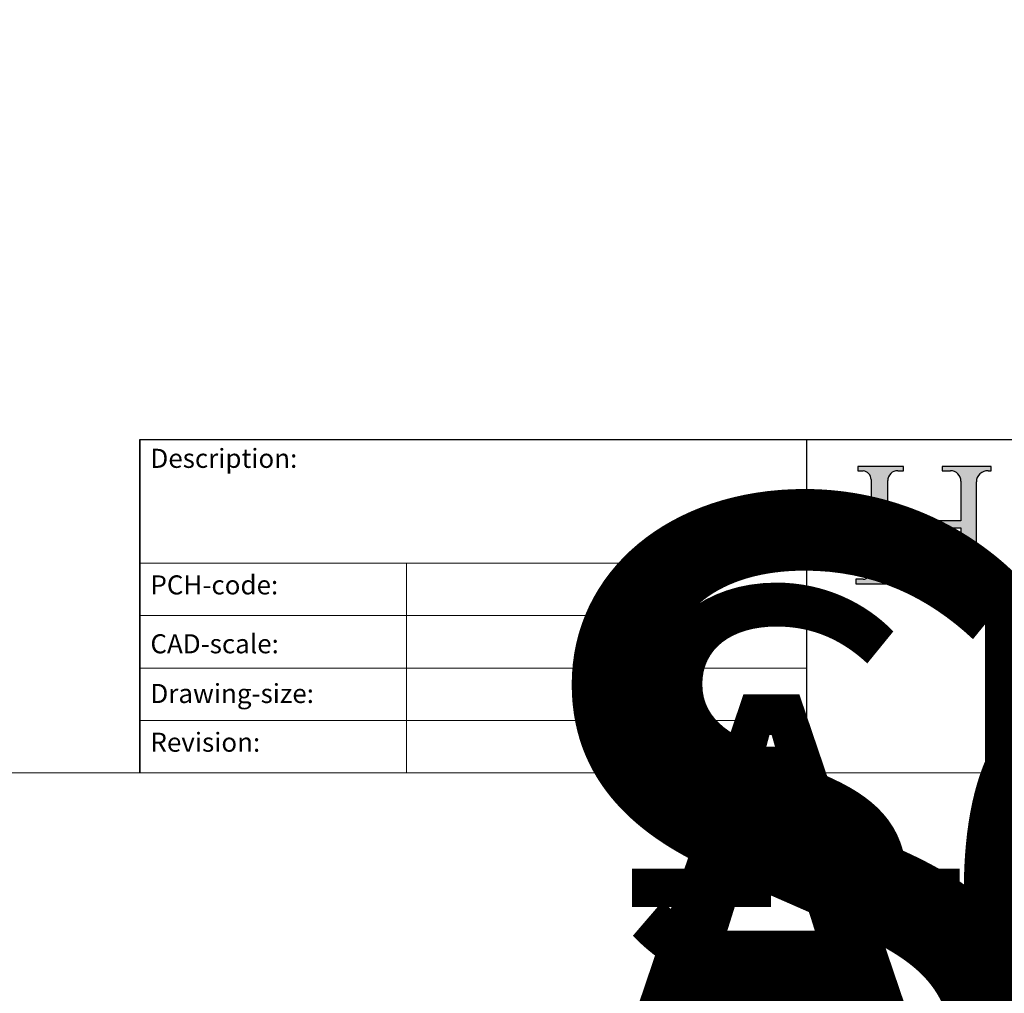
# Model space of a CAD drawing. Units: millimetres. Extents: x 4792 to 8688, y -2258 to 1182.
# Drawn here: x 6449 to 6775, y -538 to -215 of the extents above; entities that cross this region are included whole.
import ezdxf
from ezdxf.enums import TextEntityAlignment as Align

# ---------------------------------------------------------------- set-up
doc = ezdxf.new("R2018")
doc.units = ezdxf.units.MM
doc.linetypes.add('CONTINUOUS_ACAD', pattern=[0])
doc.layers.add('Border', color=7, linetype='Continuous')
doc.styles.get("Standard").update_dxf_attribs({"font": 'tahoma.ttf'})

# ---------------------------------------------------------------- blocks, each defined once
blk = doc.blocks.new('Title Blocks ISO')
h = blk.add_hatch(color=256)
edge = h.paths.add_edge_path()
edge.add_line((85.12442361902842, 29.83952031839042), (90.12021436987985, 29.83952031839042))
edge.add_line((90.12021436987985, 29.83952031839042), (90.12021436987985, 30.31758642010827))
edge.add_line((90.12021436987985, 30.31758642010827), (89.57055771862743, 30.31758642010827))
edge.add_arc((89.57055771862744, 31.42300045759145), 1.105414037483174, 187.1935992801297, 270, ccw=False)
edge.add_line((88.47384473046571, 31.28457785877812), (88.47384473046571, 35.72725452681895))
edge.add_line((88.47384473046571, 35.72725452681895), (96.16057270764459, 35.72725452681895))
edge.add_line((96.16057270764459, 35.72725452681895), (96.16057270764459, 31.30896772538119))
edge.add_arc((94.99216056273015, 31.49643795118536), 1.183356254872823, 275.0002965615479, 350.8846571626673, ccw=False)
edge.add_line((95.09530295777266, 30.31758525797406), (93.99162909502387, 30.31758525797407))
edge.add_line((93.99162909502387, 30.31758525797407), (93.99162909502387, 29.83951915625621))
edge.add_line((93.99162909502387, 29.83951915625621), (99.53719586151921, 29.83951915625621))
edge.add_line((99.53719586151921, 29.83951915625621), (99.5371958615192, 30.31758525797407))
edge.add_line((99.5371958615192, 30.31758525797407), (98.9674855010898, 30.31758525797406))
edge.add_arc((98.9674855010898, 31.50824222299917), 1.190656965025106, 181.4776343176195, 270, ccw=False)
edge.add_line((97.77722446866589, 31.47753907892596), (97.77722446866588, 40.54104742202703))
edge.add_arc((98.9457575770492, 40.54104742202703), 1.168533108383337, 86.08926454031109, 180, ccw=False)
edge.add_line((99.02545413466942, 41.70685962135053), (99.32922171552744, 41.70685962135053))
edge.add_line((99.32922171552744, 41.70685962135053), (99.32922171552744, 42.14439631375073))
edge.add_line((99.32922171552744, 42.14439631375073), (94.18509592283648, 42.14439631375073))
edge.add_line((94.18509592283648, 42.14439631375073), (94.18509592283648, 41.70685962135053))
edge.add_line((94.18509592283648, 41.70685962135053), (95.06738178839349, 41.70685962135053))
edge.add_arc((95.06646109900245, 40.61274840008619), 1.094111608642142, 0, 89.9517858853174, ccw=False)
edge.add_line((96.16057270764458, 40.61274840008619), (96.16057270764459, 36.45263041054171))
edge.add_line((96.16057270764459, 36.45263041054171), (88.47384473046573, 36.45263041054172))
edge.add_line((88.47384473046573, 36.45263041054172), (88.47384473046571, 40.668399985546))
edge.add_arc((89.51257510724987, 40.668399985546), 1.038730376784162, 88.69180451568548, 180, ccw=False)
edge.add_line((89.53628966942384, 41.70685962135043), (90.12817817732348, 41.70685962135043))
edge.add_line((90.12817817732348, 41.70685962135043), (90.12817817732348, 42.14439631374835))
edge.add_line((90.12817817732348, 42.14439631374835), (85.3245838741066, 42.14439631374839))
edge.add_line((85.3245838741066, 42.14439631374839), (85.32458387410625, 41.70685962135043))
edge.add_line((85.32458387410625, 41.70685962135043), (85.89887128525436, 41.70685962135038))
edge.add_arc((85.78845899867551, 40.77781686597326), 0.935580736412567, 0, 83.22246050162357, ccw=False)
edge.add_line((86.72403973508807, 40.77781686597326), (86.72403973508808, 31.11571726131325))
edge.add_arc((85.89998462560148, 31.14206255560418), 0.8244761354959045, 270, 358.1688600767236, ccw=False)
edge.add_line((85.89998462560148, 30.31758642010828), (85.12442361902842, 30.31758642010828))
edge.add_line((85.12442361902842, 30.31758642010828), (85.12442361902842, 29.83952031839042))
at = {"color": 7, "linetype": 'CONTINUOUS_ACAD', "lineweight": 25}
for p, q in [((9.999999999999458, 10.00000000000001), (9.999999999999998, 45)), ((9.999999999999998, 45), (9.999999999999998, 10)), ((9.999999999999998, 45), (200, 45.00000000000023)), ((80, 10.00000000000009), (80, 45))]:
    blk.add_line(p, q, dxfattribs=at)
for p, q in [((85.3245838741066, 42.14439631374839), (85.32458387410625, 41.70685962135043)), ((90.12817817732348, 42.14439631374835), (85.3245838741066, 42.14439631374839)), ((85.32458387410625, 41.70685962135043), (85.89887128525436, 41.70685962135038)), ((89.53628966942384, 41.70685962135043), (90.12817817732348, 41.70685962135043)), ((90.12817817732348, 41.70685962135043), (90.12817817732348, 42.14439631374835)), ((94.18509592283648, 42.14439631375073), (94.18509592283648, 41.70685962135053)), ((99.32922171552744, 42.14439631375073), (94.18509592283648, 42.14439631375073)), ((94.18509592283648, 41.70685962135053), (95.06738178839349, 41.70685962135053)), ((99.02545413466942, 41.70685962135053), (99.32922171552744, 41.70685962135053)), ((99.32922171552744, 41.70685962135053), (99.32922171552744, 42.14439631375073)), ((86.72403973508807, 40.77781686597326), (86.72403973508808, 31.11571726131325)), ((88.47384473046573, 36.45263041054172), (88.47384473046571, 40.668399985546)), ((96.16057270764458, 40.61274840008619), (96.16057270764459, 36.45263041054171)), ((97.77722446866589, 31.47753907892596), (97.77722446866588, 40.54104742202703)), ((96.16057270764459, 36.45263041054171), (88.47384473046573, 36.45263041054172)), ((88.47384473046571, 35.72725452681895), (96.16057270764459, 35.72725452681895)), ((88.47384473046571, 31.28457785877812), (88.47384473046571, 35.72725452681895)), ((96.16057270764459, 35.72725452681895), (96.16057270764459, 31.30896772538119)), ((85.12442361902842, 30.31758642010828), (85.12442361902842, 29.83952031839042)), ((85.89998462560148, 30.31758642010828), (85.12442361902842, 30.31758642010828)), ((90.12021436987985, 30.31758642010827), (89.57055771862743, 30.31758642010827)), ((90.12021436987985, 29.83952031839042), (90.12021436987985, 30.31758642010827)), ((93.99162909502387, 30.31758525797407), (93.99162909502387, 29.83951915625621)), ((95.09530295777266, 30.31758525797406), (93.99162909502387, 30.31758525797407)), ((99.5371958615192, 30.31758525797407), (98.9674855010898, 30.31758525797406)), ((99.53719586151921, 29.83951915625621), (99.5371958615192, 30.31758525797407)), ((85.12442361902842, 29.83952031839042), (90.12021436987985, 29.83952031839042)), ((93.99162909502387, 29.83951915625621), (99.53719586151921, 29.83951915625621))]:
    blk.add_line(p, q)
at = {"color": 7, "linetype": 'CONTINUOUS_ACAD', "lineweight": 18}
for p, q in [((85.32458387410625, 41.70685962135043), (85.3245838741066, 42.14439631374839)), ((85.3245838741066, 42.14439631374839), (90.12817817732348, 42.14439631374835)), ((85.89887128525436, 41.70685962135038), (85.32458387410625, 41.70685962135043)), ((90.12817817732348, 41.70685962135043), (89.48886054507591, 41.70685962135043)), ((90.12817817732348, 42.14439631374835), (90.12817817732348, 41.70685962135043)), ((94.18509592283648, 41.70685962135053), (94.18509592283648, 42.14439631375073)), ((94.18509592283648, 42.14439631375073), (99.32922171552744, 42.14439631375073)), ((94.18509592283648, 41.70685962135053), (95.06738178839349, 41.70685962135053)), ((99.32922171552744, 41.70685962135053), (98.866061019429, 41.70685962135053)), ((99.32922171552744, 42.14439631375073), (99.32922171552744, 41.70685962135053)), ((86.72403973508807, 40.77781686597326), (86.72403973508808, 31.11571726131325)), ((88.47384473046573, 36.45263041054172), (88.47384473046571, 40.668399985546)), ((96.16057270764458, 40.61274840008619), (96.16057270764459, 36.45263041054171)), ((97.77722446866588, 40.54104742202703), (97.77722446866589, 31.47753907892596)), ((88.47384473046573, 36.45263041054172), (96.16057270764459, 36.45263041054171)), ((96.16057270764459, 35.72725452681895), (88.47384473046571, 35.72725452681895)), ((88.47384473046571, 31.28457785877812), (88.47384473046571, 35.72725452681895)), ((96.16057270764459, 35.72725452681895), (96.16057270764459, 31.30896772538119)), ((37.99999999999946, 9.999999999999876), (37.99999999999943, 32.00000000000004)), ((85.12442361902842, 29.83952031839042), (85.12442361902842, 30.31758642010828)), ((85.12442361902842, 30.31758642010828), (85.89998462560148, 30.31758642010828)), ((89.57055771862743, 30.31758642010827), (90.12021436987985, 30.31758642010827)), ((90.12021436987985, 30.31758642010827), (90.12021436987985, 29.83952031839042)), ((93.99162909502387, 29.83951915625621), (93.99162909502387, 30.31758525797407)), ((93.99162909502387, 30.31758525797407), (95.09530295777266, 30.31758525797406)), ((98.9674855010898, 30.31758525797406), (99.5371958615192, 30.31758525797407)), ((99.5371958615192, 30.31758525797407), (99.53719586151921, 29.83951915625621)), ((90.12021436987985, 29.83952031839042), (85.12442361902842, 29.83952031839042)), ((99.53719586151921, 29.83951915625621), (93.99162909502387, 29.83951915625621))]:
    blk.add_line(p, q, dxfattribs=at)
at = {"linetype": 'CONTINUOUS_ACAD', "lineweight": 18}
for p, q in [((9.999999999999083, 32.00000000000001), (79.99999999999909, 32.00000000000009)), ((9.99999999999931, 26.50000000000001), (79.9999999999994, 26.50000000000009)), ((9.999999999999536, 21.00000000000001), (79.99999999999955, 21.00000000000009)), ((9.999999999999764, 15.50000000000001), (80, 15.50000000000009))]:
    blk.add_line(p, q, dxfattribs=at)
for centre, radius, start, end in [((85.78845899867551, 40.77781686597326), 0.935580736412567, 0, 83.22246050162359), ((89.51257510724987, 40.668399985546), 1.038730376784162, 88.69180451568546, 180), ((95.06646109900245, 40.61274840008619), 1.094111608642142, 0, 89.95178588531743), ((98.9457575770492, 40.54104742202703), 1.168533108383337, 86.08926454031106, 180), ((85.89998462560148, 31.14206255560418), 0.8244761354959045, 270, 358.1688600767236), ((89.57055771862744, 31.42300045759145), 1.105414037483174, 187.1935992801297, 270), ((94.99216056273015, 31.49643795118536), 1.183356254872823, 275.0002965615479, 350.8846571626673), ((98.9674855010898, 31.50824222299917), 1.190656965025106, 181.4776343176195, 270)]:
    blk.add_arc(centre, radius, start, end)
at = {"color": 7, "linetype": 'CONTINUOUS_ACAD', "lineweight": 18}
for centre, radius, start, end in [((85.78845899867551, 40.77781686597326), 0.9355807364125672, 0, 83.22246050162359), ((89.51257510724987, 40.668399985546), 1.038730376784162, 88.69180451568546, 180), ((95.06646109900245, 40.61274840008619), 1.094111608642142, 0, 89.95178588531743), ((98.9457575770492, 40.54104742202703), 1.168533108383337, 86.08926454031106, 180), ((85.89998462560148, 31.14206255560418), 0.8244761354959045, 270, 358.1688600767236), ((89.57055771862744, 31.42300045759145), 1.105414037483174, 187.1935992801294, 270), ((94.99216056273015, 31.49643795118536), 1.183356254872823, 275.0002965615479, 350.8846571626673), ((98.9674855010898, 31.50824222299917), 1.190656965025106, 181.4776343176195, 270)]:
    blk.add_arc(centre, radius, start, end, dxfattribs=at)
at = {"color": 7, "char_height": 2.000000029802322, "attachment_point": 1}
for s, insert in [('{\\H1x;Description:}', (11.11781860394362, 44.00957782429384)), ('{\\H1x;PCH-code:}', (11.11781860394362, 30.72585574173113)), ('{\\fArial|b0|i0|c177|p34;\\H1x;CAD-scale:}', (11.11781860394362, 24.54451023365981)), ('{\\H1x;Drawing-size:}', (11.11781860394362, 19.32744992008431)), ('{\\H1x;Revision:}', (11.11781860394362, 14.21216108705923))]:
    blk.add_mtext(s, dxfattribs=dict(at, insert=insert))
at = {"color": 7, "lineweight": 30, "flags": 104}
for tag, height, p in [('DESCRIPTION?', 4.000000059604645, (45.01467905527505, 38.42285724686533)), ('PCH_CODE?', 3.499999940395355, (59.00404001695179, 29.22583727993123)), ('SCALE?', 3.499999940395355, (59.00771373347455, 23.7575953585983)), ('DWG_SIZE?', 3.499999940395355, (58.9907565779237, 18.24418612633611)), ('REVISION?', 3.499999940395355, (59.00073979007917, 12.75278661643682))]:
    blk.add_attdef(tag, text='', height=height, dxfattribs=at).set_placement(p, align=Align.MIDDLE_CENTER)

msp = doc.modelspace()

# ---------------------------------------------------------------- linework, layer by layer
at = {"layer": 'Border', "lineweight": 0}
msp.add_lwpolyline([(7088.963009174307, -464.465751301339), (4792.038009174308, -464.465751301339), (4792.038009174308, 1145.159248698661), (7088.963009174307, 1145.159248698661)], close=True, dxfattribs=at)

# ---------------------------------------------------------------- block references
at = {"layer": 'Border', "ltscale": 10}
ref = msp.add_blockref('Title Blocks ISO', (6456.963009174307, -496.0657513013398), dxfattribs=dict(at, xscale=3.16, yscale=3.16, zscale=3.16))
lines = msp.add_mtext('SECUREFOLD PRO\\POUTWARD OPENING 3+2 ', dxfattribs={"layer": '0', "color": 7, "insert": (6604.364803906888, -374.6711127553763), "char_height": 245.028093698679, "width": 42.6339545753227, "attachment_point": 1})
ref.add_attrib('DESCRIPTION?', '', (6604.364803906888, -374.6711127553763), dxfattribs={"flags": 104}).embed_mtext(lines)
lines = msp.add_mtext('SFRPX O/W 3+2', dxfattribs={"layer": '0', "color": 7, "insert": (6643.415775627875, -403.712105496757), "char_height": 131.8823854113778, "attachment_point": 1})
ref.add_attrib('PCH_CODE?', '', (6643.415775627875, -403.712105496757), dxfattribs={"flags": 104}).embed_mtext(lines)
lines = msp.add_mtext('----', dxfattribs={"layer": '0', "color": 7, "insert": (6643.427384572087, -420.991749968169), "char_height": 132.0689624372832, "attachment_point": 1})
ref.add_attrib('SCALE?', '', (6643.427384572087, -420.991749968169), dxfattribs={"flags": 104}).embed_mtext(lines)
lines = msp.add_mtext('A0', dxfattribs={"layer": '0', "color": 7, "insert": (6643.373799960549, -438.4141231421181), "char_height": 131.8955371424743, "attachment_point": 1})
ref.add_attrib('DWG_SIZE?', '', (6643.373799960549, -438.4141231421181), dxfattribs={"flags": 104}).embed_mtext(lines)
lines = msp.add_mtext('A', dxfattribs={"layer": '0', "color": 7, "insert": (6643.405346910959, -455.7669455933992), "char_height": 131.9983781730423, "attachment_point": 1})
ref.add_attrib('REVISION?', '', (6643.405346910959, -455.7669455933992), dxfattribs={"flags": 104}).embed_mtext(lines)

doc.saveas('drawing.dxf')
